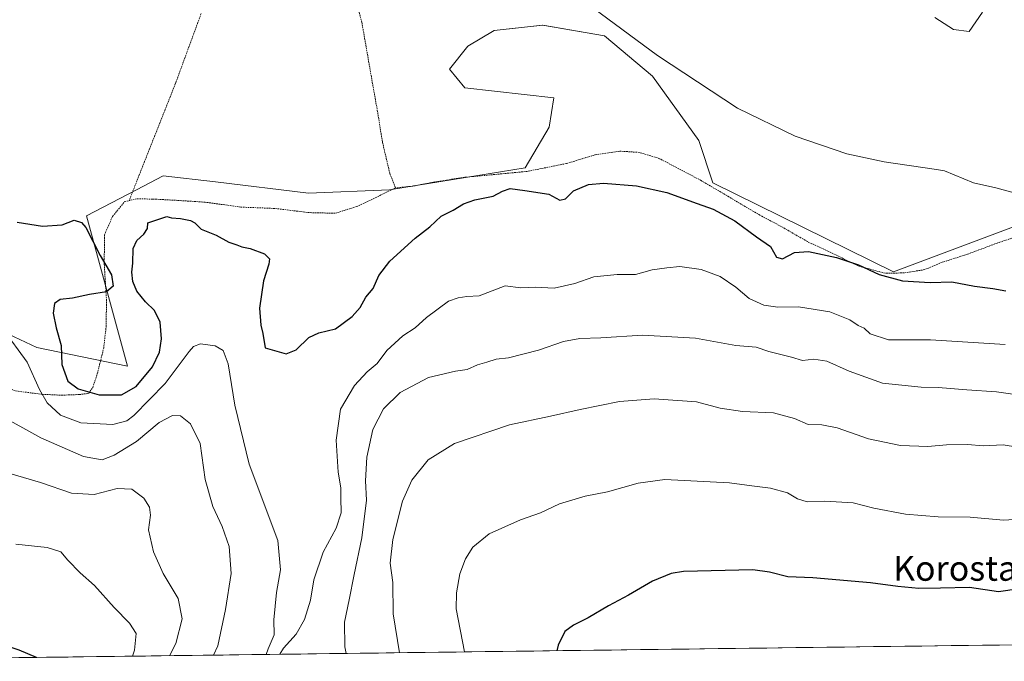
# Model space of a CAD drawing. Units: metres. Extents: x 586573 to 590000, y 4761367 to 4763724.
# Drawn here: x 587685 to 588002, y 4761380 to 4761586 of the extents above; entities that cross this region are included whole.
import ezdxf
from ezdxf.enums import TextEntityAlignment as Align

# ---------------------------------------------------------------- set-up
doc = ezdxf.new("R2010")
doc.units = ezdxf.units.M
doc.header["$MEASUREMENT"] = 0
doc.linetypes.add('TRAZOS', pattern=[0.75, 0.5, -0.25])
for name, color, linetype, lineweight in [('Alambrada', 19, 'TRAZOS', 0), ('Arbolado forestal CxS', 92, 'Continuous', 0), ('Curva de nivel maestra', 36, 'Continuous', 30), ('Curva de nivel normal', 36, 'Continuous', 0), ('Entidad de ámbito territorial', 19, 'Continuous', 0), ('Entidad de ámbito territorial CxS', 92, 'Continuous', 0), ('Municipio', 9, 'Continuous', 13), ('Municipio CxS', 142, 'Continuous', 0), ('Prado CxS', 92, 'Continuous', 0), ('Texto cartográfico', 19, 'Continuous', 0)]:
    doc.layers.add(name, color=color, linetype=linetype, lineweight=lineweight)
doc.styles.add('Arial', font='txt', dxfattribs={"height": 0.2})

# ---------------------------------------------------------------- blocks, each defined once
blk = doc.blocks.new('*U151')
at = {"layer": 'Prado CxS', "color": 92, "linetype": 'Continuous', "lineweight": 0}
blk.add_polyline3d([(588008.2373, 4761520.6737, 571.467), (587966.2693, 4761504.9245, 575.1403), (587908.1463, 4761533.5273, 573.6968), (587903.6577, 4761547.1281, 571.7173), (587888.6929, 4761567.8571, 570.477), (587873.2703, 4761580.8771, 570.4469), (587853.4049, 4761584.2283, 570.9404), (587837.8191, 4761582.5643, 571.3198), (587829.3777, 4761577.5025, 571.7835), (587823.4651, 4761570.1471, 571.9393), (587828.3291, 4761564.1391, 572.4643), (587857.0365, 4761560.8595, 572.3608), (587855.4777, 4761551.5027, 573.2519), (587847.8167, 4761538.4119, 574.4916), (587804.1323, 4761531.3387, 572.1066), (587778.1225, 4761530.2731, 573.8516), (587748.1931, 4761533.8215, 573.8376), (587731.3453, 4761535.8189, 573.7828), (587722.7579, 4761531.3289, 573.1798), (587706.6959, 4761522.9295, 574.402), (587719.9005, 4761474.5969, 574.4091), (587690.7087, 4761480.5635, 577.5277), (587663.1977, 4761493.4447, 580.9992)], dxfattribs=at)
blk = doc.blocks.new('*U189')
at = {"layer": 'Entidad de ámbito territorial CxS', "color": 92, "linetype": 'Continuous', "lineweight": 0}
for points in [[(587979.59, 4761586.75, 568.784), (587982.59, 4761584.81, 568.7914), (587985.59, 4761582.87, 568.8002), (587990.55, 4761582.29, 568.7417), (587992.74, 4761585.365, 568.674), (587994.93, 4761588.44, 568.6001)], [(588004.8487, 4761384.8781, 603.9952), (587999.8493, 4761384.8137, 604.0914), (587994.8499, 4761384.7493, 604.0851), (587989.8505, 4761384.6849, 604.2961), (587984.8511, 4761384.6205, 604.2107), (587979.8516, 4761384.5561, 604.1584), (587974.8522, 4761384.4917, 604.1277), (587969.8528, 4761384.4274, 604.1108), (587964.8534, 4761384.363, 604.1579), (587959.854, 4761384.2986, 604.4183), (587954.8546, 4761384.2342, 604.5982), (587949.8552, 4761384.1698, 604.6444), (587944.8557, 4761384.1054, 604.5136), (587939.8563, 4761384.041, 604.3629), (587934.8569, 4761383.9766, 604.137), (587929.8575, 4761383.9123, 604.009), (587924.8581, 4761383.8479, 604.0571), (587919.8587, 4761383.7835, 604.016), (587914.8593, 4761383.7191, 603.7571), (587909.8598, 4761383.6547, 603.4917), (587904.8604, 4761383.5903, 603.2593), (587899.861, 4761383.5259, 603.0285), (587894.8616, 4761383.4616, 602.7251), (587889.8622, 4761383.3972, 602.3872), (587884.8628, 4761383.3328, 602.0201), (587879.8634, 4761383.2684, 601.6292), (587874.8639, 4761383.204, 601.3164), (587869.8645, 4761383.1396, 600.9669), (587864.8651, 4761383.0752, 600.6585), (587859.8657, 4761383.0108, 600.2269), (587854.8663, 4761382.9465, 599.4893), (587849.8669, 4761382.8821, 598.8676), (587844.8675, 4761382.8177, 598.1642), (587839.868, 4761382.7533, 597.2656), (587834.8686, 4761382.6889, 596.3364), (587829.8692, 4761382.6245, 595.3136), (587824.8698, 4761382.5601, 594.2787), (587819.8704, 4761382.4957, 593.0933), (587814.871, 4761382.4314, 591.8593), (587809.8716, 4761382.367, 590.6962), (587804.8721, 4761382.3026, 589.3623), (587799.8727, 4761382.2382, 588.0719), (587794.8733, 4761382.1738, 586.5827), (587789.8739, 4761382.1094, 584.8531), (587784.8745, 4761382.045, 583.1623), (587779.8751, 4761381.9806, 581.6828), (587774.8757, 4761381.9163, 580.5792), (587769.8762, 4761381.8519, 580.0695), (587764.8768, 4761381.7875, 580.0435), (587759.8774, 4761381.7231, 580.8261), (587754.878, 4761381.6587, 582.4178), (587749.8786, 4761381.5943, 584.156), (587744.8792, 4761381.5299, 585.7029), (587739.8798, 4761381.4656, 587.2555), (587734.8804, 4761381.4012, 589.2755), (587729.8809, 4761381.3368, 591.3815), (587724.8815, 4761381.2724, 593.5753), (587719.8821, 4761381.208, 595.3793), (587714.8827, 4761381.1436, 596.9369), (587709.8833, 4761381.0792, 598.112), (587704.8839, 4761381.0148, 598.8601), (587699.8845, 4761380.9505, 599.2311), (587694.885, 4761380.8861, 599.5863), (587689.8856, 4761380.8217, 599.9574), (587684.8862, 4761380.7573, 600.2613)]]:
    blk.add_polyline3d(points, dxfattribs=at)
blk = doc.blocks.new('*U233')
at = {"layer": 'Curva de nivel maestra', "color": 36, "linetype": 'Continuous', "lineweight": 30}
for points in [[(587857.99, 4761382.99, 600), (587857.99, 4761382.99, 600)], [(587690.55, 4761380.83, 600), (587690.55, 4761380.83, 600)]]:
    blk.add_polyline3d(points, dxfattribs=at)

msp = doc.modelspace()

# ---------------------------------------------------------------- linework, layer by layer
at = {"layer": 'Alambrada', "color": 19, "linetype": 'TRAZOS', "lineweight": 0}
for points in [[(587791.07, 4761603.81, 570.62), (587792.89, 4761593.47, 570.62), (587795.24, 4761585.24, 570.78), (587798.21, 4761568.15, 571.17), (587800.21, 4761556.9, 571.25), (587801.88, 4761546.59, 571.61), (587804.21, 4761536.63, 571.79), (587806.1, 4761531.9, 571.8)], [(587743.55, 4761588.04, 570.51), (587735.31, 4761565.57, 571.25), (587720.37, 4761527.83, 571.92)], [(588005.71, 4761516.18, 571.6), (587999.58, 4761514.15, 571.96), (587990.05, 4761510.58, 572.92), (587981.87, 4761507.97, 573.52), (587976.28, 4761505.61, 573.99), (587969.68, 4761504.56, 574.3), (587963.56, 4761504.45, 574.62), (587954.87, 4761506.82, 574.93), (587947.44, 4761510.48, 574.78), (587938.55, 4761514.63, 574.08), (587930.81, 4761519.14, 573.41), (587923.21, 4761523.17, 573.38), (587913.25, 4761529.07, 573.31), (587904.48, 4761534.24, 573.15), (587891.03, 4761541.32, 573.02), (587884.49, 4761543.33, 573.05), (587878.19, 4761543.75, 573.05), (587870.16, 4761542.52, 573.29), (587860.99, 4761539.75, 573.66), (587848.47, 4761537.24, 574.13), (587836.44, 4761536.07, 574.04), (587828.3, 4761535.34, 573.8), (587818.26, 4761533.75, 572.98), (587811.53, 4761532.47, 571.95), (587806.1, 4761531.9, 571.8)], [(587806.1, 4761531.9, 571.8), (587793.64, 4761525.93, 572), (587786.6, 4761523.75, 572.59), (587778.37, 4761523.96, 573.92), (587767.26, 4761525.3, 574.06), (587756.32, 4761525.74, 574.02), (587744.8, 4761527.32, 574.14), (587736, 4761527.89, 574.28), (587727.94, 4761528.34, 573.54), (587722.76, 4761528.35, 572.13), (587720.37, 4761527.83, 571.92)], [(587656.51, 4761484.39, 582.43), (587659.71, 4761481.48, 582.7), (587669.12, 4761474.1, 583.67), (587676.94, 4761469.34, 583.9), (587683.92, 4761466.57, 583.04), (587692.43, 4761465.5, 579.72), (587698.51, 4761465.21, 576.58), (587704.33, 4761465.43, 575.39), (587707.32, 4761465.77, 575.09), (587708.67, 4761467.69, 574.63), (587710.14, 4761472.09, 574.08), (587712.19, 4761480.33, 574.02), (587712.98, 4761487.25, 573.86), (587713.09, 4761495.64, 574.41), (587712.39, 4761507.27, 574.84), (587712.42, 4761516.79, 573.67), (587715.05, 4761522.73, 572.9), (587718.96, 4761527.54, 572.1), (587720.37, 4761527.83, 571.92)]]:
    msp.add_polyline3d(points, dxfattribs=at)
at = {"layer": 'Arbolado forestal CxS', "color": 92, "linetype": 'Continuous', "lineweight": 0}
for points in [[(587663.2, 4761493.44, 581), (587690.71, 4761480.56, 577.53), (587719.9, 4761474.6, 574.41), (587706.7, 4761522.93, 574.4), (587722.76, 4761531.33, 573.18), (587731.35, 4761535.82, 573.78), (587748.19, 4761533.82, 573.84), (587778.12, 4761530.27, 573.85), (587804.13, 4761531.34, 572.11), (587847.82, 4761538.41, 574.49), (587855.48, 4761551.5, 573.25), (587857.04, 4761560.86, 572.36), (587828.33, 4761564.14, 572.46), (587823.47, 4761570.15, 571.94), (587829.38, 4761577.5, 571.78), (587837.82, 4761582.56, 571.32), (587853.4, 4761584.23, 570.94), (587873.27, 4761580.88, 570.45), (587888.69, 4761567.86, 570.48), (587903.66, 4761547.13, 571.72), (587908.15, 4761533.53, 573.7), (587966.27, 4761504.92, 575.14), (588008.24, 4761520.67, 571.47)], [(588008.24, 4761520.67, 571.47), (587966.27, 4761504.92, 575.14), (587908.15, 4761533.53, 573.7), (587903.66, 4761547.13, 571.72), (587888.69, 4761567.86, 570.48), (587873.27, 4761580.88, 570.45), (587853.4, 4761584.23, 570.94), (587837.82, 4761582.56, 571.32), (587829.38, 4761577.5, 571.78), (587823.47, 4761570.15, 571.94), (587828.33, 4761564.14, 572.46), (587857.04, 4761560.86, 572.36), (587855.48, 4761551.5, 573.25), (587847.82, 4761538.41, 574.49), (587804.13, 4761531.34, 572.11), (587778.12, 4761530.27, 573.85), (587748.19, 4761533.82, 573.84), (587731.35, 4761535.82, 573.78), (587722.76, 4761531.33, 573.18), (587706.7, 4761522.93, 574.4), (587719.9, 4761474.6, 574.41), (587690.71, 4761480.56, 577.53), (587663.2, 4761493.44, 581)], [(588458.53, 4761390.72, 602.85), (587643.33, 4761380.22, 601.56)], [(588458.53, 4761390.72, 602.85), (587643.33, 4761380.22, 601.56)]]:
    msp.add_polyline3d(points, dxfattribs=at)
at = {"layer": 'Curva de nivel maestra', "color": 36, "linetype": 'Continuous', "lineweight": 30}
for points in [[(587684.34, 4761520.92, 575), (587692.49, 4761519.6, 575), (587698.82, 4761520.04, 575), (587702.73, 4761521.48, 575), (587705.1, 4761520.81, 575), (587706.45, 4761519.2, 575), (587711.11, 4761510.15, 575), (587714.72, 4761503.95, 575), (587715.29, 4761500.29, 575), (587713.15, 4761498.48, 575), (587707.61, 4761497.61, 575), (587702.13, 4761496.46, 575), (587698.21, 4761495.97, 575), (587696.33, 4761494.72, 575), (587695.9, 4761491.66, 575), (587696.89, 4761486.88, 575), (587698.47, 4761481.22, 575), (587698.75, 4761475.09, 575), (587700.66, 4761469.77, 575), (587703.94, 4761467.25, 575), (587710.76, 4761465.3, 575), (587717.92, 4761465.32, 575), (587722.67, 4761468.04, 575), (587727.86, 4761474.38, 575), (587730.14, 4761479.04, 575), (587730.84, 4761483.37, 575), (587730.32, 4761488.66, 575), (587728.5, 4761492.51, 575), (587725.62, 4761495.29, 575), (587722.86, 4761498.71, 575), (587721.58, 4761501.83, 575), (587721.3, 4761504.83, 575), (587721.58, 4761507.71, 575), (587721.68, 4761512.37, 575), (587722.82, 4761515.04, 575), (587725.09, 4761517, 575), (587726.24, 4761518.87, 575), (587726.37, 4761520.71, 575), (587732.55, 4761522.73, 575), (587734.06, 4761522.28, 575), (587736.88, 4761522.08, 575), (587740.17, 4761521.47, 575), (587741.55, 4761520.67, 575), (587743.5, 4761518.63, 575), (587748.38, 4761516.66, 575), (587752.48, 4761514.44, 575), (587755.06, 4761513.56, 575), (587756.6, 4761512.9, 575), (587759.32, 4761512.46, 575), (587763.88, 4761510.68, 575), (587765.56, 4761509.12, 575), (587765.3, 4761507.34, 575), (587763.55, 4761502.06, 575), (587762.29, 4761493.17, 575), (587762.69, 4761487.7, 575), (587763.37, 4761485.04, 575), (587764.13, 4761480.46, 575), (587770.85, 4761478.48, 575), (587774.12, 4761479.81, 575), (587778.18, 4761483.73, 575), (587781.38, 4761485.26, 575), (587786.71, 4761486.58, 575), (587792.07, 4761490.51, 575), (587794.7, 4761493.43, 575), (587796.5, 4761496.72, 575), (587798.83, 4761499.54, 575), (587800.75, 4761503.72, 575), (587804.19, 4761508.36, 575), (587812.39, 4761515.74, 575), (587817.08, 4761519.43, 575), (587820.76, 4761522.83, 575), (587824.58, 4761524.7, 575), (587827.89, 4761526.77, 575), (587831.54, 4761528.04, 575), (587837.5, 4761529.21, 575), (587840.5, 4761530.86, 575), (587842.99, 4761531.67, 575), (587847.7, 4761531.08, 575), (587855.42, 4761529.94, 575), (587858.91, 4761527.95, 575), (587860.75, 4761528.38, 575), (587863.37, 4761530.95, 575), (587868.12, 4761533.05, 575), (587872.99, 4761533.39, 575), (587883.63, 4761532.62, 575), (587893.32, 4761530.44, 575), (587903.14, 4761526.86, 575), (587908.24, 4761525.11, 575), (587915.2, 4761521.29, 575), (587922.2, 4761516.17, 575), (587926.64, 4761513.07, 575), (587928.63, 4761509.65, 575), (587930.59, 4761509.05, 575), (587934.38, 4761511.16, 575), (587938.86, 4761511.4, 575), (587947.87, 4761509.55, 575), (587955.04, 4761507.14, 575), (587961.62, 4761504.09, 575), (587969.16, 4761502.05, 575), (587978.02, 4761501.52, 575), (587985.02, 4761501.72, 575), (587992.35, 4761500.29, 575), (587998.26, 4761499.5, 575), (588002.34, 4761498.77, 575)], [(588006.73, 4761402.85, 600), (588000.01, 4761401.89, 600), (587990.68, 4761403.3, 600), (587981.34, 4761403.07, 600), (587974.38, 4761403.05, 600), (587967.64, 4761403.66, 600), (587958.87, 4761404.88, 600), (587940.3, 4761406.45, 600), (587932.27, 4761406.72, 600), (587926.36, 4761408.25, 600), (587920.96, 4761408.99, 600), (587898.73, 4761408.51, 600), (587894.69, 4761407.79, 600), (587888.72, 4761405.35, 600), (587881.03, 4761400.91, 600), (587874.54, 4761397.42, 600), (587868.08, 4761393.52, 600), (587863.3, 4761391.25, 600), (587860.49, 4761389.19, 600), (587858.36, 4761384.77, 600), (587857.99, 4761382.99, 600)], [(587690.55, 4761380.83, 600), (587684.96, 4761383.15, 600), (587676.79, 4761385.86, 600), (587669.37, 4761387.22, 600), (587663.02, 4761387.35, 600), (587654.72, 4761387.72, 600), (587635.49, 4761386.48, 600), (587619.04, 4761383.66, 600), (587612.72, 4761382.87, 600), (587607.72, 4761382.06, 600), (587598.05, 4761380.69, 600), (587593.31, 4761379.58, 600)]]:
    msp.add_polyline3d(points, dxfattribs=at)
at = {"layer": 'Curva de nivel normal', "color": 36, "linetype": 'Continuous', "lineweight": 0}
for points in [[(587869.9, 4761589.68, 570), (587890.36, 4761574.51, 570), (587916.09, 4761557.6, 570), (587934.65, 4761548.53, 570), (587951.29, 4761542.91, 570), (587963.29, 4761540.25, 570), (587980.12, 4761537.79, 570), (587982.65, 4761537.36, 570), (587992.01, 4761533.52, 570), (587999.22, 4761531.91, 570), (588004.3, 4761530.56, 570)], [(587768.86, 4761381.84, 580), (587770.04, 4761383.76, 580), (587774.12, 4761388.33, 580), (587776.77, 4761393.04, 580), (587778.7, 4761399.21, 580), (587779.74, 4761405.78, 580), (587782.78, 4761414.72, 580), (587786.94, 4761422.38, 580), (587788.61, 4761427.32, 580), (587788.5, 4761432.15, 580), (587788.53, 4761435.39, 580), (587787.67, 4761440.4, 580), (587786.96, 4761450.72, 580), (587788.42, 4761460.72, 580), (587792.86, 4761468.38, 580), (587796.97, 4761472.71, 580), (587800.14, 4761475.44, 580), (587803.29, 4761479.59, 580), (587808.37, 4761484.27, 580), (587812.37, 4761486.92, 580), (587816, 4761490.19, 580), (587823.11, 4761495.5, 580), (587826.23, 4761496.57, 580), (587828.96, 4761496.92, 580), (587832.97, 4761497.19, 580), (587841.3, 4761500.42, 580), (587846.37, 4761499.75, 580), (587851.06, 4761499.92, 580), (587857.06, 4761499.7, 580), (587863.75, 4761501.16, 580), (587869.84, 4761503.28, 580), (587877.4, 4761504.08, 580), (587883.21, 4761504.04, 580), (587888.61, 4761505.59, 580), (587893.39, 4761506.2, 580), (587897.53, 4761506.57, 580), (587904.36, 4761505.66, 580), (587910.54, 4761503.38, 580), (587915.57, 4761500.01, 580), (587919.85, 4761496.36, 580), (587924.52, 4761494.22, 580), (587929.02, 4761493.59, 580), (587935.69, 4761493.64, 580), (587945.73, 4761492.07, 580), (587952.24, 4761489.46, 580), (587954.94, 4761487.59, 580), (587956.8, 4761486.75, 580), (587958.75, 4761484.93, 580), (587964.61, 4761483.02, 580), (587978.18, 4761483.06, 580), (588002.17, 4761481.51, 580)], [(587679.76, 4761486.52, 580), (587687.54, 4761475.82, 580), (587691.52, 4761467.06, 580), (587694.06, 4761462.77, 580), (587698.25, 4761458.77, 580), (587704.87, 4761456.29, 580), (587715.16, 4761455.82, 580), (587719.6, 4761456.95, 580), (587721.9, 4761458.64, 580), (587732.01, 4761468.98, 580), (587739.71, 4761479.31, 580), (587741.11, 4761480.89, 580), (587743.38, 4761481.7, 580), (587748.04, 4761481.09, 580), (587750.64, 4761479.58, 580), (587752.27, 4761475.34, 580), (587754.36, 4761461.98, 580), (587759.03, 4761443.05, 580), (587768.22, 4761418.42, 580), (587769.1, 4761409.05, 580), (587767.79, 4761401.72, 580), (587766.9, 4761392.9, 580), (587767.08, 4761388.13, 580), (587765.08, 4761383.57, 580), (587764.51, 4761381.78, 580)], [(587790.15, 4761382.11, 585), (587789.72, 4761384.26, 585), (587789.65, 4761392.14, 585), (587791.18, 4761399.34, 585), (587792.75, 4761407.55, 585), (587795.2, 4761419.34, 585), (587796.68, 4761431.38, 585), (587796.46, 4761437.7, 585), (587796.87, 4761445.3, 585), (587798.75, 4761454.2, 585), (587802.23, 4761460.84, 585), (587807.59, 4761466.12, 585), (587816.7, 4761470.9, 585), (587825.38, 4761472.97, 585), (587829.08, 4761473.5, 585), (587832.47, 4761474.97, 585), (587835.41, 4761475.81, 585), (587838.46, 4761476.79, 585), (587842.37, 4761477.25, 585), (587852.02, 4761479.74, 585), (587860.08, 4761482.54, 585), (587865.36, 4761483.42, 585), (587872.12, 4761483.66, 585), (587885.52, 4761484.58, 585), (587902.59, 4761483.53, 585), (587915.49, 4761481.22, 585), (587922.03, 4761480.64, 585), (587926.19, 4761479.25, 585), (587933.4, 4761477.45, 585), (587937.02, 4761476.42, 585), (587940.64, 4761476.76, 585), (587944.84, 4761476.17, 585), (587951.94, 4761472.96, 585), (587962.76, 4761469.11, 585), (587975.11, 4761467.8, 585), (587980.65, 4761467.68, 585), (587989.89, 4761466.92, 585), (587999.4, 4761466.27, 585), (588011.49, 4761464.54, 585)], [(587807.35, 4761382.33, 590), (587805.36, 4761394.87, 590), (587805.19, 4761404.98, 590), (587804.39, 4761411.19, 590), (587805.2, 4761418.73, 590), (587808.35, 4761431.14, 590), (587811.34, 4761437.85, 590), (587816.55, 4761444.41, 590), (587825.06, 4761449.64, 590), (587842.69, 4761455.64, 590), (587855.87, 4761458.43, 590), (587865.43, 4761460.66, 590), (587878.15, 4761463.16, 590), (587889.3, 4761464.06, 590), (587902.85, 4761463.12, 590), (587910.48, 4761461.03, 590), (587917.64, 4761460.01, 590), (587927.69, 4761459.49, 590), (587934.36, 4761457.7, 590), (587938.81, 4761455.8, 590), (587943.18, 4761455.65, 590), (587948.1, 4761454.72, 590), (587958.17, 4761451.21, 590), (587968.55, 4761449.03, 590), (587977.3, 4761448.65, 590), (587983.26, 4761449.2, 590), (587990.02, 4761449.31, 590), (587995.13, 4761448.9, 590), (588001.49, 4761449.25, 590), (588010.13, 4761447.83, 590)], [(587747.52, 4761381.56, 585), (587748.9, 4761384.53, 585), (587751.38, 4761396.21, 585), (587753.19, 4761407.87, 585), (587752.52, 4761416.53, 585), (587750.33, 4761422.92, 585), (587747.32, 4761429.35, 585), (587744.82, 4761438.05, 585), (587743.26, 4761449.62, 585), (587740.17, 4761456.01, 585), (587736.95, 4761458.62, 585), (587734.3, 4761458.7, 585), (587730.02, 4761456.4, 585), (587722.71, 4761450.31, 585), (587715.59, 4761445.9, 585), (587711.74, 4761444.46, 585), (587705.67, 4761445.46, 585), (587691.99, 4761451.47, 585), (587678.09, 4761459.1, 585)], [(587733.37, 4761381.38, 590), (587735.41, 4761385.31, 590), (587737.48, 4761393.24, 590), (587736.2, 4761399.78, 590), (587731.36, 4761407.87, 590), (587728.19, 4761414.76, 590), (587726.66, 4761421.85, 590), (587727.26, 4761426.61, 590), (587726.98, 4761429.2, 590), (587725.14, 4761432.08, 590), (587721.29, 4761434.96, 590), (587716.54, 4761435.16, 590), (587709.15, 4761433.27, 590), (587701.8, 4761433.7, 590), (587691.82, 4761437.14, 590), (587682.79, 4761439.79, 590)], [(588009.96, 4761425.55, 595), (588001.65, 4761425.04, 595), (587990.92, 4761425.94, 595), (587980.62, 4761426.06, 595), (587970.09, 4761426.89, 595), (587959.92, 4761428.84, 595), (587953.27, 4761430.6, 595), (587944.14, 4761431.16, 595), (587938.5, 4761430.86, 595), (587935.36, 4761431.84, 595), (587932.13, 4761433.75, 595), (587926.69, 4761435.33, 595), (587920.72, 4761436.04, 595), (587913.52, 4761437.02, 595), (587892.75, 4761438.04, 595), (587884.11, 4761436.87, 595), (587874.21, 4761434.09, 595), (587867.09, 4761432.69, 595), (587858.79, 4761430.29, 595), (587852.73, 4761427.41, 595), (587846.23, 4761425.14, 595), (587836.17, 4761420.59, 595), (587830.99, 4761416.34, 595), (587828.53, 4761412.59, 595), (587826.78, 4761407.75, 595), (587825.63, 4761401.66, 595), (587825.54, 4761396.43, 595), (587828.29, 4761382.6, 595)], [(587721.47, 4761381.23, 595), (587722.15, 4761383.21, 595), (587722.61, 4761388.51, 595), (587720.52, 4761391.86, 595), (587715.54, 4761396.88, 595), (587709.23, 4761404.01, 595), (587704.62, 4761408.05, 595), (587700.67, 4761412.13, 595), (587698.41, 4761414.82, 595), (587694.04, 4761416.15, 595), (587683.92, 4761417.29, 595)]]:
    msp.add_polyline3d(points, dxfattribs=at)
at = {"layer": 'Entidad de ámbito territorial', "color": 19, "linetype": 'Continuous', "lineweight": 0}
msp.add_polyline3d([(587994.93, 4761588.44, 568.6), (587992.74, 4761585.37, 568.67), (587990.55, 4761582.29, 568.74), (587985.59, 4761582.87, 568.8), (587982.59, 4761584.81, 568.79), (587979.59, 4761586.75, 568.78)], dxfattribs=at)
at = {"layer": 'Municipio', "color": 9, "linetype": 'Continuous', "lineweight": 13}
msp.add_polyline3d([(587994.93, 4761588.44, 568.6), (587992.74, 4761585.37, 568.67), (587990.55, 4761582.29, 568.74), (587985.59, 4761582.87, 568.8), (587982.59, 4761584.81, 568.79), (587979.59, 4761586.75, 568.78)], dxfattribs=at)
at = {"layer": 'Municipio CxS', "color": 142, "linetype": 'Continuous', "lineweight": 0}
for points in [[(587994.93, 4761588.44, 568.6), (587992.74, 4761585.37, 568.67), (587990.55, 4761582.29, 568.74), (587985.59, 4761582.87, 568.8), (587982.59, 4761584.81, 568.79), (587979.59, 4761586.75, 568.78)], [(588005.38, 4761384.88, 603.97), (588000.39, 4761384.82, 604.11), (587995.39, 4761384.76, 604.05), (587990.4, 4761384.69, 604.31), (587985.4, 4761384.63, 604.22), (587980.41, 4761384.56, 604.16), (587975.41, 4761384.5, 604.13), (587970.42, 4761384.43, 604.12), (587965.42, 4761384.37, 604.12), (587960.43, 4761384.31, 604.4), (587955.44, 4761384.24, 604.58), (587950.44, 4761384.18, 604.66), (587945.45, 4761384.11, 604.53), (587940.45, 4761384.05, 604.39), (587935.46, 4761383.98, 604.16), (587930.46, 4761383.92, 604), (587925.47, 4761383.86, 604.05), (587920.47, 4761383.79, 604.05), (587915.48, 4761383.73, 603.79), (587910.49, 4761383.66, 603.52), (587905.49, 4761383.6, 603.29), (587900.5, 4761383.53, 603.06), (587895.5, 4761383.47, 602.77), (587890.51, 4761383.41, 602.43), (587885.51, 4761383.34, 602.08), (587880.52, 4761383.28, 601.67), (587875.52, 4761383.21, 601.36), (587870.53, 4761383.15, 601.01), (587865.53, 4761383.08, 600.69), (587860.54, 4761383.02, 600.33), (587855.55, 4761382.96, 599.57), (587850.55, 4761382.89, 598.95), (587845.56, 4761382.83, 598.29), (587840.56, 4761382.76, 597.39), (587835.57, 4761382.7, 596.48), (587830.57, 4761382.63, 595.45), (587825.58, 4761382.57, 594.44), (587820.58, 4761382.5, 593.28), (587815.59, 4761382.44, 592.01), (587810.6, 4761382.38, 590.9), (587805.6, 4761382.31, 589.54), (587800.61, 4761382.25, 588.27), (587795.61, 4761382.18, 586.84), (587790.62, 4761382.12, 585.11), (587785.62, 4761382.05, 583.4), (587780.63, 4761381.99, 581.88), (587775.63, 4761381.93, 580.68), (587770.64, 4761381.86, 580.11), (587765.65, 4761381.8, 579.98), (587760.65, 4761381.73, 580.59), (587755.66, 4761381.67, 582.14), (587750.66, 4761381.6, 583.9), (587745.67, 4761381.54, 585.49), (587740.67, 4761381.48, 586.93), (587735.68, 4761381.41, 588.96), (587730.68, 4761381.35, 591), (587725.69, 4761381.28, 593.27), (587720.69, 4761381.22, 595.11), (587715.7, 4761381.15, 596.73), (587710.71, 4761381.09, 597.96), (587705.71, 4761381.03, 598.8), (587700.72, 4761380.96, 599.18), (587695.72, 4761380.9, 599.52), (587690.73, 4761380.83, 599.91), (587685.73, 4761380.77, 600.21), (587680.74, 4761380.7, 600.5)]]:
    msp.add_polyline3d(points, dxfattribs=at)
at = {"layer": 'Prado CxS', "color": 92, "linetype": 'Continuous', "lineweight": 0}
msp.add_polyline3d([(588008.24, 4761520.67, 571.47), (587966.27, 4761504.92, 575.14), (587908.15, 4761533.53, 573.7), (587903.66, 4761547.13, 571.72), (587888.69, 4761567.86, 570.48), (587873.27, 4761580.88, 570.45), (587853.4, 4761584.23, 570.94), (587837.82, 4761582.56, 571.32), (587829.38, 4761577.5, 571.78), (587823.47, 4761570.15, 571.94), (587828.33, 4761564.14, 572.46), (587857.04, 4761560.86, 572.36), (587855.48, 4761551.5, 573.25), (587847.82, 4761538.41, 574.49), (587804.13, 4761531.34, 572.11), (587778.12, 4761530.27, 573.85), (587748.19, 4761533.82, 573.84), (587731.35, 4761535.82, 573.78), (587722.76, 4761531.33, 573.18), (587706.7, 4761522.93, 574.4), (587719.9, 4761474.6, 574.41), (587690.71, 4761480.56, 577.53), (587663.2, 4761493.44, 581)], dxfattribs=at)

# ---------------------------------------------------------------- block references
at = {"layer": 'Curva de nivel maestra', "color": 36, "linetype": 'Continuous', "lineweight": 30}
msp.add_blockref('*U233', (0, 0), dxfattribs=at)
at = {"layer": 'Entidad de ámbito territorial CxS', "color": 92, "linetype": 'Continuous', "lineweight": 0}
msp.add_blockref('*U189', (0, 0), dxfattribs=at)
at = {"layer": 'Prado CxS', "color": 92, "linetype": 'Continuous', "lineweight": 0}
msp.add_blockref('*U151', (0, 0), dxfattribs=at)

# ---------------------------------------------------------------- texts
at = {"layer": 'Texto cartográfico', "color": 19, "linetype": 'Continuous', "lineweight": 0, "style": 'Arial'}
msp.add_text('Korostadi', height=8, dxfattribs=at).set_placement((587990.95, 4761409.5), align=Align.MIDDLE_CENTER)

doc.saveas('drawing.dxf')
